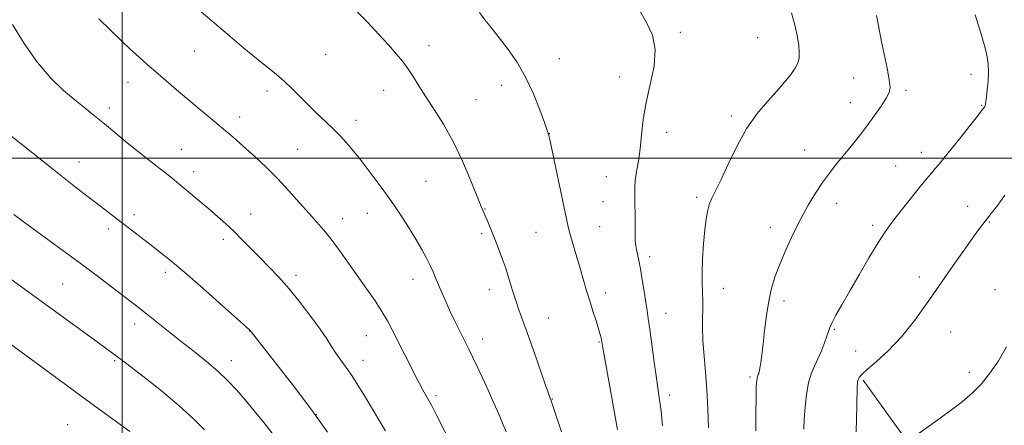
# Model space of a CAD drawing. Extents: x 2177300 to 2180200, y 362300 to 365200.
# Drawn here: x 2179466 to 2179792, y 363912 to 364046 of the extents above; entities that cross this region are included whole.
import ezdxf

# ---------------------------------------------------------------- set-up
doc = ezdxf.new("R2010")
doc.units = 0
doc.header["$MEASUREMENT"] = 0
for name, color, linetype, lineweight in [('32000', 7, 'Continuous', 0), ('DTM HARD BREAKLINE', 7, 'Continuous', 0), ('DTM SPOT ELEVATION', 2, 'Continuous', 13), ('INDEX CONTOUR', 41, 'Continuous', 13), ('INTERMEDIATE CONTOUR', 44, 'Continuous', 0)]:
    doc.layers.add(name, color=color, linetype=linetype, lineweight=lineweight)

msp = doc.modelspace()

# ---------------------------------------------------------------- linework, layer by layer
at = {"layer": '32000', "flags": 128}
for points in [[(2179500, 365000), (2179500, 362500)], [(2177500, 364000), (2180000, 364000)]]:
    msp.add_lwpolyline(points, dxfattribs=at)
at = {"layer": 'DTM HARD BREAKLINE'}
msp.add_polyline3d([(2179745.26, 363926.5, 1125.78), (2179760.9, 363904.84, 1123.88), (2179774.3, 363888.06, 1121.42), (2179797.93, 363865.11, 1119.71), (2179813.06, 363855.88, 1118.76), (2179833.93, 363851.55, 1117.39), (2179860.98, 363854.8, 1115.82), (2179888.86, 363867.81, 1114.88), (2179927.79, 363888.42, 1113.03), (2179955.2, 363904.98, 1111.42), (2179977.74, 363922.4, 1110.61), (2179998.49, 363939.81, 1109.71), (2180000, 363941.599, 1109.626)], dxfattribs=at)
at = {"layer": 'DTM SPOT ELEVATION'}
for p in [(2179684.71, 364041.63, 1133.77), (2179710.32, 364039.79, 1133.01), (2179523.93, 364035.38, 1140.87), (2179567.4, 364034.28, 1138.95), (2179601.55, 364037.14, 1137.47), (2179644.76, 364032.83, 1135.25), (2179780.94, 364027.74, 1128.48), (2179501.96, 364025.04, 1142.71), (2179664.73, 364026.8, 1134.56), (2179742.11, 364026.52, 1130.75), (2179547.91, 364022.14, 1140.45), (2179586.59, 364022.38, 1138.6), (2179625.6, 364024.03, 1136.59), (2179759.52, 364022.39, 1129.71), (2179617.09, 364019.34, 1137.21), (2179741, 364018.27, 1130.68), (2179495.74, 364016.57, 1143.58), (2179784.53, 364017.47, 1128.1), (2179538.88, 364013.56, 1141.46), (2179577.39, 364012.43, 1139.44), (2179701.62, 364013.87, 1132.3), (2179641.38, 364008.06, 1135.98), (2179680.19, 364008.48, 1133.44), (2179519.61, 364002.84, 1143.17), (2179558.13, 364002.89, 1141.04), (2179725.9, 364002.66, 1130.82), (2179764.59, 364001.91, 1128.59), (2179485.65, 363998.67, 1145.28), (2179523.61, 363995.46, 1143.45), (2179756.1, 363997.41, 1128.86), (2179600.6, 363992.31, 1138.95), (2179660.29, 363993.82, 1134.75), (2179659.17, 363985.58, 1134.9), (2179690.16, 363987, 1132.29), (2179620.11, 363983.11, 1137.94), (2179736.47, 363984.99, 1129.38), (2179779.93, 363984.01, 1126.64), (2179503.92, 363981.22, 1145.55), (2179542.51, 363981.47, 1143.27), (2179573.01, 363979.91, 1141.36), (2179581.17, 363981.75, 1140.74), (2179787.1, 363978.8, 1125.89), (2179495.46, 363976.47, 1146.43), (2179658.07, 363977.34, 1135.13), (2179714.55, 363977.03, 1130.54), (2179748.46, 363977.74, 1128.37), (2179533.45, 363973.05, 1144.42), (2179619.01, 363974.94, 1138.27), (2179636.96, 363975.41, 1136.91), (2179674.59, 363967.38, 1133.58), (2179514.23, 363962.19, 1146.42), (2179557.57, 363961.13, 1143.56), (2179596.22, 363959.86, 1140.64), (2179763.88, 363960.64, 1126.48), (2179480.27, 363958.27, 1148.99), (2179621.5, 363956.49, 1138.64), (2179698.98, 363956.92, 1131.32), (2179788.98, 363956.44, 1124.9), (2179660.05, 363955.36, 1135.51), (2179719.12, 363952.66, 1129.53), (2179641.07, 363947.06, 1137.21), (2179679.97, 363948.58, 1133.28), (2179504.07, 363945.09, 1148.56), (2179735.76, 363943.31, 1127.83), (2179542.21, 363942.81, 1146.02), (2179580.77, 363941.23, 1142.87), (2179619.29, 363940.14, 1139.43), (2179774.24, 363942.42, 1125.2), (2179657.85, 363939.09, 1136.11), (2179579.68, 363933.11, 1143.34), (2179742.8, 363936.14, 1126.74), (2179497.54, 363932.9, 1150.19), (2179536.08, 363932.96, 1147.39), (2179707.8, 363927.59, 1130.28), (2179780.39, 363929.13, 1124.48), (2179603.85, 363921.37, 1141.69), (2179642.39, 363920.25, 1137.94), (2179681.26, 363921.55, 1133.55), (2179564.3, 363915.1, 1146), (2179481.91, 363911.75, 1153.16)]:
    msp.add_point(p, dxfattribs=at)
at = {"layer": 'INDEX CONTOUR'}
for points in [[(2179627.062, 363909.41, 1140), (2179626.137, 363911.709, 1140), (2179624.75, 363914.976, 1140), (2179623.023, 363918.922, 1140), (2179621.129, 363923.14, 1140), (2179619.234, 363927.258, 1140), (2179617.463, 363931.023, 1140), (2179615.935, 363934.214, 1140), (2179614.714, 363936.717, 1140), (2179611.316, 363943.566, 1140), (2179609.923, 363946.431, 1140), (2179608.484, 363949.47, 1140), (2179607.083, 363952.533, 1140), (2179605.789, 363955.458, 1140), (2179604.672, 363958.081, 1140), (2179603.756, 363960.31, 1140), (2179602.906, 363962.341, 1140), (2179601.948, 363964.443, 1140), (2179600.724, 363966.858, 1140), (2179599.155, 363969.713, 1140), (2179597.182, 363973.107, 1140), (2179594.771, 363977.083, 1140), (2179591.994, 363981.453, 1140), (2179588.951, 363985.971, 1140), (2179585.778, 363990.381, 1140), (2179582.763, 363994.38, 1140), (2179578.393, 364000.01, 1140), (2179577, 364001.763, 1140), (2179575.686, 364003.348, 1140), (2179574.139, 364005.129, 1140), (2179572.25, 364007.184, 1140), (2179569.959, 364009.52, 1140), (2179567.257, 364012.121, 1140), (2179564.334, 364014.885, 1140), (2179561.431, 364017.688, 1140), (2179556.154, 364023.029, 1140), (2179553.6, 364025.47, 1140), (2179550.927, 364027.761, 1140), (2179544.433, 364032.962, 1140), (2179540.27, 364036.401, 1140), (2179535.625, 364040.323, 1140), (2179518.11, 364055.295, 1140)], [(2179709.705, 363909.707, 1130), (2179709.745, 363915.575, 1130), (2179709.825, 363920.565, 1130), (2179709.921, 363923.915, 1130), (2179710.03, 363925.878, 1130), (2179710.15, 363926.96, 1130), (2179710.282, 363927.605, 1130), (2179710.423, 363928.016, 1130), (2179710.567, 363928.329, 1130), (2179710.714, 363928.697, 1130), (2179710.883, 363929.334, 1130), (2179711.096, 363930.459, 1130), (2179711.374, 363932.283, 1130), (2179711.725, 363934.926, 1130), (2179712.155, 363938.494, 1130), (2179712.675, 363942.976, 1130), (2179713.302, 363947.9, 1130), (2179714.058, 363952.677, 1130), (2179714.982, 363956.9, 1130), (2179716.176, 363960.874, 1130), (2179717.76, 363965.086, 1130), (2179719.804, 363969.87, 1130), (2179722.166, 363974.957, 1130), (2179724.655, 363979.922, 1130), (2179727.111, 363984.424, 1130), (2179729.5, 363988.416, 1130), (2179731.827, 363991.932, 1130), (2179734.106, 363995.036, 1130), (2179736.401, 363997.923, 1130), (2179738.783, 364000.821, 1130), (2179741.306, 364003.911, 1130), (2179743.911, 364007.185, 1130), (2179746.514, 364010.587, 1130), (2179749.009, 364014.019, 1130), (2179751.202, 364017.192, 1130), (2179752.873, 364019.775, 1130), (2179753.854, 364021.63, 1130), (2179754.174, 364023.397, 1130), (2179753.913, 364025.907, 1130), (2179753.181, 364029.727, 1130), (2179752.206, 364034.355, 1130), (2179751.25, 364039.023, 1130), (2179750.486, 364043.183, 1130), (2179749.744, 364047.166, 1130)], [(2179527.236, 363910.07, 1150), (2179523.568, 363913.749, 1150), (2179518.877, 363918.044, 1150), (2179512.969, 363922.95, 1150), (2179506.779, 363927.82, 1150), (2179501.522, 363931.848, 1150), (2179497.976, 363934.536, 1150), (2179495.175, 363936.623, 1150), (2179491.718, 363939.156, 1150), (2179461.936, 363960.808, 1150)]]:
    msp.add_polyline3d(points, dxfattribs=at)
at = {"layer": 'INTERMEDIATE CONTOUR'}
for points in [[(2179645.432, 363909.362, 1138), (2179643.982, 363913.756, 1138), (2179642.768, 363917.387, 1138), (2179641.978, 363919.698, 1138), (2179640.183, 363924.793, 1138), (2179636.237, 363936.103, 1138), (2179634.166, 363941.952, 1138), (2179631.311, 363949.789, 1138), (2179630.262, 363952.861, 1138), (2179629.237, 363956.187, 1138), (2179628.153, 363959.787, 1138), (2179626.952, 363963.543, 1138), (2179625.604, 363967.323, 1138), (2179624.21, 363970.943, 1138), (2179620.894, 363979.172, 1138), (2179620.194, 363980.865, 1138), (2179618.867, 363984.007, 1138), (2179615.418, 363992.458, 1138), (2179612.643, 363998.931, 1138), (2179609.52, 364005.499, 1138), (2179606.324, 364011.24, 1138), (2179603.263, 364016.103, 1138), (2179600.526, 364020.259, 1138), (2179598.243, 364023.858, 1138), (2179596.303, 364026.977, 1138), (2179594.535, 364029.675, 1138), (2179592.752, 364032.071, 1138), (2179590.703, 364034.517, 1138), (2179588.121, 364037.425, 1138), (2179584.863, 364041.029, 1138), (2179581.278, 364044.859, 1138), (2179577.839, 364048.27, 1138)], [(2179663.945, 363910.101, 1136), (2179662.63, 363917.571, 1136), (2179659.095, 363937.148, 1136), (2179658.522, 363940.455, 1136), (2179658.245, 363941.62, 1136), (2179657.717, 363943.453, 1136), (2179656.876, 363946.104, 1136), (2179655.837, 363949.314, 1136), (2179654.757, 363952.72, 1136), (2179653.752, 363956.059, 1136), (2179651.701, 363963.146, 1136), (2179649.32, 363971.238, 1136), (2179648.332, 363974.663, 1136), (2179647.648, 363977.235, 1136), (2179647.036, 363979.916, 1136), (2179641.521, 364006.179, 1136), (2179641.235, 364007.49, 1136), (2179641.154, 364007.804, 1136), (2179640.906, 364008.469, 1136), (2179639.746, 364011.747, 1136), (2179638.238, 364015.921, 1136), (2179636.124, 364021.257, 1136), (2179633.542, 364026.808, 1136), (2179630.664, 364031.776, 1136), (2179627.793, 364035.944, 1136), (2179625.264, 364039.241, 1136), (2179621.691, 364043.697, 1136), (2179620.097, 364045.743, 1136), (2179618.278, 364048.187, 1136)], [(2179678.904, 363911.338, 1134), (2179678.37, 363916.295, 1134), (2179677.907, 363920.017, 1134), (2179676.862, 363927.212, 1134), (2179676.139, 363932.471, 1134), (2179674.675, 363943.344, 1134), (2179674.165, 363946.922, 1134), (2179673.754, 363949.594, 1134), (2179673.32, 363952.334, 1134), (2179672.775, 363955.844, 1134), (2179672.161, 363959.728, 1134), (2179671.559, 363963.317, 1134), (2179671.033, 363966.093, 1134), (2179670.261, 363969.708, 1134), (2179670.018, 363971.06, 1134), (2179669.862, 363972.611, 1134), (2179669.785, 363974.805, 1134), (2179669.767, 363977.91, 1134), (2179669.771, 363981.474, 1134), (2179669.751, 363984.865, 1134), (2179669.689, 363987.633, 1134), (2179669.682, 363990.042, 1134), (2179669.854, 363992.541, 1134), (2179670.285, 363995.499, 1134), (2179670.863, 363998.997, 1134), (2179671.432, 364003.039, 1134), (2179671.902, 364007.626, 1134), (2179672.471, 364012.738, 1134), (2179673.403, 364018.348, 1134), (2179674.794, 364024.356, 1134), (2179676.067, 364030.369, 1134), (2179676.474, 364035.922, 1134), (2179675.501, 364040.68, 1134), (2179673.569, 364044.846, 1134), (2179671.331, 364048.754, 1134)], [(2179694.143, 363910.703, 1132), (2179693.92, 363916.965, 1132), (2179693.585, 363923.335, 1132), (2179693.115, 363929.159, 1132), (2179692.625, 363934.474, 1132), (2179692.267, 363939.489, 1132), (2179692.142, 363944.333, 1132), (2179692.171, 363952.633, 1132), (2179692.085, 363955.701, 1132), (2179691.976, 363958.59, 1132), (2179691.958, 363962.05, 1132), (2179692.122, 363966.569, 1132), (2179692.436, 363971.577, 1132), (2179692.838, 363976.241, 1132), (2179693.287, 363979.915, 1132), (2179693.814, 363982.707, 1132), (2179694.469, 363984.915, 1132), (2179695.323, 363986.903, 1132), (2179696.53, 363989.321, 1132), (2179698.264, 363992.884, 1132), (2179700.643, 363998.021, 1132), (2179703.552, 364004.016, 1132), (2179706.814, 364009.858, 1132), (2179710.247, 364014.751, 1132), (2179713.621, 364018.751, 1132), (2179716.697, 364022.121, 1132), (2179719.272, 364025.075, 1132), (2179721.294, 364027.626, 1132), (2179722.751, 364029.729, 1132), (2179723.651, 364031.415, 1132), (2179724.081, 364033.007, 1132), (2179724.153, 364034.896, 1132), (2179723.95, 364037.395, 1132), (2179723.467, 364040.491, 1132), (2179722.67, 364044.093, 1132), (2179721.558, 364048.043, 1132)], [(2179725.653, 363910.288, 1128), (2179725.803, 363913.583, 1128), (2179726.076, 363917.536, 1128), (2179726.52, 363921.741, 1128), (2179727.181, 363925.59, 1128), (2179728.085, 363928.647, 1128), (2179729.165, 363931.175, 1128), (2179730.329, 363933.607, 1128), (2179731.478, 363936.245, 1128), (2179732.502, 363938.846, 1128), (2179733.286, 363941.036, 1128), (2179733.787, 363942.593, 1128), (2179734.25, 363943.915, 1128), (2179734.994, 363945.558, 1128), (2179736.287, 363947.999, 1128), (2179738.203, 363951.407, 1128), (2179740.769, 363955.872, 1128), (2179743.915, 363961.311, 1128), (2179747.214, 363966.94, 1128), (2179750.144, 363971.8, 1128), (2179752.36, 363975.239, 1128), (2179754.221, 363977.839, 1128), (2179756.262, 363980.489, 1128), (2179761.683, 363987.454, 1128), (2179764.291, 363990.741, 1128), (2179766.321, 363993.207, 1128), (2179767.875, 363995.019, 1128), (2179769.171, 363996.507, 1128), (2179770.448, 363998.02, 1128), (2179772.025, 363999.95, 1128), (2179777.255, 364006.466, 1128), (2179780.484, 364010.511, 1128), (2179783.164, 364013.891, 1128), (2179784.729, 364015.908, 1128), (2179785.409, 364016.873, 1128), (2179785.632, 364017.347, 1128), (2179785.762, 364017.85, 1128), (2179785.908, 364018.719, 1128), (2179786.113, 364020.246, 1128), (2179786.394, 364022.605, 1128), (2179786.661, 364025.481, 1128), (2179786.796, 364028.439, 1128), (2179786.686, 364031.199, 1128), (2179786.238, 364034.09, 1128), (2179785.364, 364037.594, 1128), (2179784.023, 364042.072, 1128), (2179782.368, 364047.364, 1128)], [(2179587.139, 363909.761, 1144), (2179585.647, 363912.316, 1144), (2179580.076, 363921.554, 1144), (2179578.036, 363924.876, 1144), (2179576.028, 363927.991, 1144), (2179574.119, 363930.731, 1144), (2179572.356, 363933.161, 1144), (2179570.768, 363935.406, 1144), (2179569.321, 363937.631, 1144), (2179567.696, 363940.176, 1144), (2179565.504, 363943.423, 1144), (2179562.49, 363947.59, 1144), (2179558.932, 363952.231, 1144), (2179555.243, 363956.74, 1144), (2179551.756, 363960.645, 1144), (2179548.498, 363964.039, 1144), (2179545.417, 363967.149, 1144), (2179539.634, 363973.045, 1144), (2179536.909, 363975.747, 1144), (2179534.261, 363978.237, 1144), (2179531.562, 363980.646, 1144), (2179528.662, 363983.145, 1144), (2179525.494, 363985.828, 1144), (2179517.31, 363992.668, 1144), (2179515.439, 363994.193, 1144), (2179513.543, 363995.689, 1144), (2179508.606, 363999.497, 1144), (2179505.398, 364002.04, 1144), (2179501.695, 364005.068, 1144), (2179494.097, 364011.343, 1144), (2179490.83, 364013.98, 1144), (2179487.734, 364016.454, 1144), (2179484.415, 364019.136, 1144), (2179480.58, 364022.377, 1144), (2179476.343, 364026.448, 1144), (2179471.924, 364031.6, 1144), (2179467.571, 364037.84, 1144), (2179463.673, 364044.214, 1144)], [(2179612.23, 363898.884, 1142), (2179604.052, 363914.951, 1142), (2179602.361, 363918.215, 1142), (2179601.089, 363920.566, 1142), (2179599.447, 363923.44, 1142), (2179598.807, 363924.61, 1142), (2179598.015, 363926.139, 1142), (2179589.42, 363943.159, 1142), (2179587.817, 363946.159, 1142), (2179585.986, 363949.233, 1142), (2179583.691, 363952.713, 1142), (2179580.992, 363956.595, 1142), (2179574.954, 363965.168, 1142), (2179571.941, 363969.399, 1142), (2179569.18, 363973.112, 1142), (2179566.77, 363976.091, 1142), (2179564.445, 363978.746, 1142), (2179561.847, 363981.642, 1142), (2179558.716, 363985.185, 1142), (2179555.163, 363989.157, 1142), (2179551.396, 363993.182, 1142), (2179547.627, 363996.929, 1142), (2179544.084, 364000.249, 1142), (2179540.999, 364003.044, 1142), (2179536.679, 364006.905, 1142), (2179535.284, 364008.126, 1142), (2179534.196, 364009.05, 1142), (2179531.287, 364011.457, 1142), (2179525.395, 364016.388, 1142), (2179518.025, 364022.605, 1142), (2179514.436, 364025.654, 1142), (2179511.148, 364028.468, 1142), (2179508.259, 364030.976, 1142), (2179505.568, 364033.373, 1142), (2179502.798, 364035.923, 1142), (2179499.798, 364038.766, 1142), (2179492.284, 364046.017, 1142)], [(2179567.941, 363909.33, 1146), (2179562.738, 363916.574, 1146), (2179556.702, 363924.579, 1146), (2179550.777, 363932.218, 1146), (2179542.316, 363942.971, 1146), (2179542.105, 363943.169, 1146), (2179538.167, 363946.697, 1146), (2179533.082, 363951.233, 1146), (2179526.798, 363956.796, 1146), (2179520.736, 363962.075, 1146), (2179515.99, 363966.066, 1146), (2179512.317, 363969.011, 1146), (2179509.145, 363971.462, 1146), (2179491.044, 363985.358, 1146), (2179487.455, 363988.131, 1146), (2179483.423, 363991.27, 1146), (2179479.004, 363994.751, 1146), (2179466.101, 364005.054, 1146), (2179463.423, 364007.142, 1146)], [(2179742.992, 363909.357, 1126), (2179743.118, 363913.808, 1126), (2179743.204, 363917.889, 1126), (2179743.323, 363924.438, 1126), (2179743.362, 363925.39, 1126), (2179743.447, 363926.076, 1126), (2179743.621, 363926.669, 1126), (2179743.982, 363927.357, 1126), (2179744.871, 363928.404, 1126), (2179746.687, 363930.091, 1126), (2179749.692, 363932.662, 1126), (2179753.596, 363936.208, 1126), (2179757.972, 363940.784, 1126), (2179762.445, 363946.349, 1126), (2179766.86, 363952.484, 1126), (2179775.096, 363964.435, 1126), (2179778.607, 363969.451, 1126), (2179781.44, 363973.431, 1126), (2179783.465, 363976.204, 1126), (2179784.874, 363978.062, 1126), (2179786.935, 363980.656, 1126), (2179788.141, 363982.201, 1126), (2179789.845, 363984.448, 1126), (2179792.229, 363987.675, 1126)], [(2179550, 363908.488, 1148), (2179546.88, 363912.445, 1148), (2179543.73, 363916.313, 1148), (2179540.687, 363919.945, 1148), (2179537.817, 363923.251, 1148), (2179534.907, 363926.355, 1148), (2179531.676, 363929.436, 1148), (2179527.92, 363932.634, 1148), (2179523.781, 363935.942, 1148), (2179519.479, 363939.318, 1148), (2179515.244, 363942.681, 1148), (2179508.019, 363948.481, 1148), (2179505.404, 363950.553, 1148), (2179502.965, 363952.446, 1148), (2179496.053, 363957.733, 1148), (2179491.281, 363961.349, 1148), (2179486.084, 363965.24, 1148), (2179480.833, 363969.107, 1148), (2179475.837, 363972.741, 1148), (2179467.636, 363978.679, 1148), (2179464.086, 363981.33, 1148)], [(2179502.517, 363909.494, 1152), (2179487.225, 363920.627, 1152), (2179480.779, 363925.351, 1152), (2179462.186, 363939.073, 1152)], [(2179760.727, 363906.79, 1124), (2179769.998, 363913.358, 1124), (2179774.093, 363916.328, 1124), (2179778.077, 363919.374, 1124), (2179781.507, 363922.285, 1124), (2179784.491, 363925.302, 1124), (2179787.273, 363928.777, 1124), (2179790.045, 363932.937, 1124), (2179792.775, 363937.494, 1124)]]:
    msp.add_polyline3d(points, dxfattribs=at)

doc.saveas('drawing.dxf')
